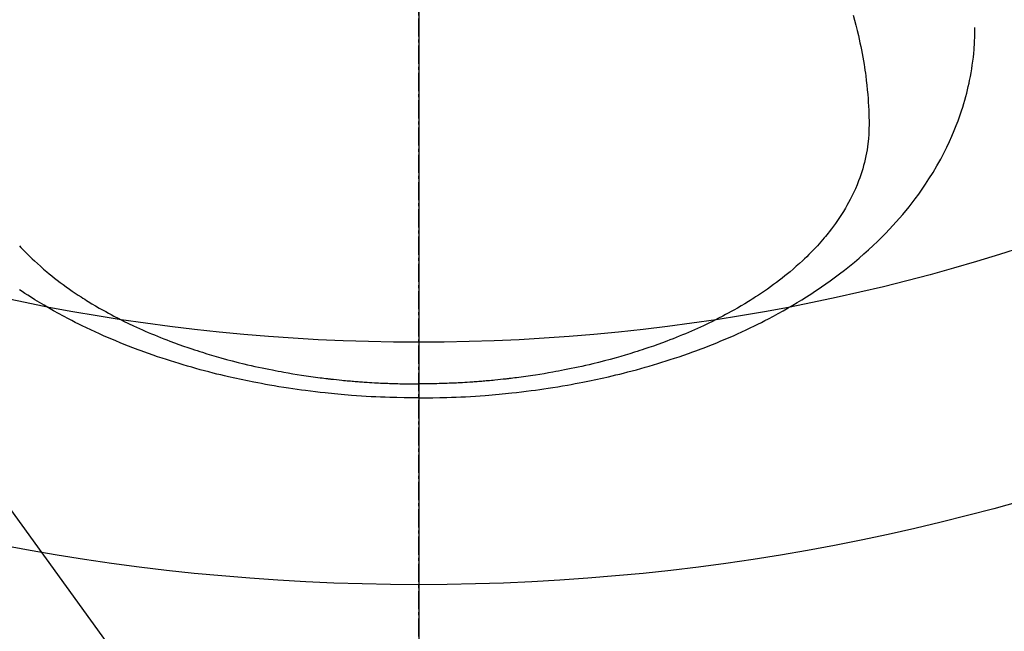
# Model space of a CAD drawing. Units: inches. Extents: x 0 to 26473, y -25 to 8845.
# Drawn here: x 16913 to 16953, y 7000 to 7025 of the extents above; entities that cross this region are included whole.
import ezdxf

# ---------------------------------------------------------------- set-up
doc = ezdxf.new("R2010")
doc.units = ezdxf.units.IN
doc.header["$MEASUREMENT"] = 0
doc.linetypes.add('CENTER2', pattern=[1.125, 0.75, -0.125, 0.125, -0.125])
for name, color, linetype in [('150-機器', 8, 'Continuous'), ('160-文字', 254, 'Continuous'), ('166-寸法B', 11, 'Continuous')]:
    doc.layers.add(name, color=color, linetype=linetype)
doc.styles.add('KH001', font='msgothic.ttc')
doc.dimstyles.new('KH1xx030', dxfattribs={"dimscale": 30, "dimtxt": 2, "dimasz": 0.6, "dimexe": 0.3, "dimexo": 1.2, "dimgap": 0.5, "dimtad": 3, "dimdec": 1, "dimdsep": 46, "dimlunit": 6, "dimtxsty": 'KH001', "dimblk": 'DOT', "dimcen": 1, "dimdle": 1, "dimclrd": 256, "dimclre": 256, "dimclrt": 256, "dimadec": 0, "dimazin": 0, "dimtfac": 1, "dimtdec": 1, "dimtix": 1, "dimtmove": 2, "dimatfit": 3, "dimldrblk": 'CLOSEDBLANK', "dimfxl": 1, "dimtolj": 1, "dimtzin": 0, "dimlwd": -1, "dimlwe": -1, "dimarcsym": 0})

# ---------------------------------------------------------------- blocks, each defined once
blk = doc.blocks.new('F402_H')
at = {"layer": '150-機器', "color": 161, "linetype": 'CENTER2'}
blk.add_line((0, 136.026), (0, -355.416), dxfattribs=at)
at = {"layer": '150-機器', "color": 13, "linetype": 'Continuous'}
for points in [[(-16.444, -281.727), (-16.378, -281.799), (-16.311, -281.87), (-16.243, -281.94), (-16.175, -282.01), (-16.09, -282.096), (-16.003, -282.181), (-15.916, -282.265), (-15.827, -282.349), (-15.703, -282.464), (-15.576, -282.577), (-15.448, -282.689), (-15.319, -282.799), (-15.211, -282.888), (-15.103, -282.975), (-14.993, -283.062), (-14.883, -283.148), (-14.76, -283.241), (-14.635, -283.333), (-14.51, -283.424), (-14.384, -283.514), (-14.264, -283.597), (-14.143, -283.68), (-14.022, -283.761), (-13.899, -283.841), (-13.827, -283.888), (-13.753, -283.934), (-13.68, -283.981), (-13.606, -284.026), (-13.456, -284.118), (-13.304, -284.209), (-13.151, -284.297), (-12.998, -284.384), (-12.885, -284.447), (-12.772, -284.509), (-12.659, -284.57), (-12.545, -284.631), (-12.347, -284.734), (-12.147, -284.834), (-11.946, -284.933), (-11.744, -285.029), (-11.622, -285.085), (-11.5, -285.141), (-11.377, -285.196), (-11.255, -285.25), (-11.13, -285.304), (-11.004, -285.357), (-10.879, -285.41), (-10.753, -285.462), (-10.625, -285.513), (-10.496, -285.564), (-10.367, -285.615), (-10.238, -285.664), (-10.054, -285.733), (-9.87, -285.801), (-9.685, -285.866), (-9.499, -285.93), (-9.459, -285.944), (-9.418, -285.957), (-9.378, -285.971), (-9.338, -285.984), (-9.229, -286.02), (-9.121, -286.055), (-9.012, -286.09), (-8.904, -286.125), (-8.715, -286.183), (-8.526, -286.24), (-8.337, -286.295), (-8.147, -286.349), (-7.908, -286.415), (-7.669, -286.478), (-7.429, -286.539), (-7.188, -286.599), (-7.037, -286.635), (-6.886, -286.67), (-6.735, -286.704), (-6.584, -286.737), (-6.443, -286.767), (-6.301, -286.797), (-6.16, -286.826), (-6.018, -286.854), (-5.899, -286.877), (-5.78, -286.9), (-5.661, -286.922), (-5.542, -286.944), (-5.362, -286.975), (-5.181, -287.006), (-5.001, -287.035), (-4.821, -287.063), (-4.723, -287.078), (-4.626, -287.093), (-4.529, -287.107), (-4.432, -287.121), (-4.334, -287.135), (-4.237, -287.148), (-4.139, -287.161), (-4.042, -287.174), (-3.968, -287.183), (-3.895, -287.192), (-3.821, -287.201), (-3.747, -287.21), (-3.712, -287.214), (-3.676, -287.218), (-3.64, -287.222), (-3.605, -287.226), (-3.493, -287.239), (-3.38, -287.251), (-3.268, -287.262), (-3.156, -287.274), (-3.082, -287.281), (-3.007, -287.288), (-2.933, -287.295), (-2.859, -287.302), (-2.797, -287.307), (-2.735, -287.312), (-2.673, -287.318), (-2.611, -287.323), (-2.549, -287.328), (-2.487, -287.333), (-2.425, -287.338), (-2.363, -287.343), (-2.301, -287.347), (-2.238, -287.351), (-2.176, -287.356), (-2.114, -287.36), (-2.014, -287.366), (-1.914, -287.372), (-1.815, -287.378), (-1.715, -287.383), (-1.64, -287.387), (-1.565, -287.391), (-1.49, -287.394), (-1.415, -287.397), (-1.34, -287.401), (-1.265, -287.404), (-1.189, -287.407), (-1.114, -287.409), (-1.027, -287.412), (-0.939, -287.415), (-0.852, -287.417), (-0.764, -287.419), (-0.702, -287.421), (-0.639, -287.422), (-0.577, -287.423), (-0.514, -287.424), (-0.439, -287.426), (-0.363, -287.427), (-0.288, -287.428), (-0.213, -287.428), (-0.16, -287.429), (-0.106, -287.429), (-0.053, -287.428), (0, -287.428)], [(17.916, -272.218), (17.974, -272.426), (18.029, -272.635), (18.083, -272.845), (18.133, -273.056), (18.167, -273.204), (18.2, -273.354), (18.231, -273.503), (18.261, -273.653), (18.289, -273.801), (18.317, -273.95), (18.343, -274.099), (18.368, -274.248), (18.386, -274.367), (18.404, -274.485), (18.421, -274.604), (18.436, -274.723), (18.46, -274.914), (18.482, -275.106), (18.501, -275.298), (18.518, -275.49), (18.531, -275.651), (18.541, -275.812), (18.55, -275.974), (18.558, -276.135), (18.564, -276.281), (18.568, -276.427), (18.571, -276.573), (18.571, -276.719), (18.568, -276.921), (18.56, -277.123), (18.546, -277.325), (18.525, -277.527), (18.509, -277.652), (18.49, -277.777), (18.468, -277.901), (18.443, -278.025), (18.414, -278.159), (18.382, -278.292), (18.347, -278.424), (18.31, -278.556), (18.272, -278.68), (18.232, -278.803), (18.189, -278.926), (18.144, -279.048), (18.078, -279.215), (18.008, -279.38), (17.933, -279.544), (17.855, -279.706), (17.793, -279.827), (17.729, -279.947), (17.664, -280.066), (17.596, -280.184), (17.519, -280.312), (17.44, -280.438), (17.358, -280.564), (17.275, -280.687), (17.192, -280.805), (17.108, -280.921), (17.022, -281.036), (16.934, -281.149), (16.883, -281.215), (16.83, -281.28), (16.777, -281.344), (16.724, -281.408), (16.655, -281.489), (16.586, -281.569), (16.515, -281.649), (16.444, -281.727), (16.378, -281.799), (16.311, -281.87), (16.243, -281.94), (16.175, -282.01), (16.09, -282.096), (16.003, -282.181), (15.916, -282.265), (15.827, -282.349), (15.703, -282.464), (15.576, -282.577), (15.448, -282.689), (15.319, -282.799), (15.211, -282.888), (15.103, -282.975), (14.993, -283.062), (14.883, -283.148), (14.76, -283.241), (14.635, -283.333), (14.51, -283.424), (14.384, -283.514), (14.264, -283.597), (14.143, -283.68), (14.022, -283.761), (13.899, -283.841), (13.827, -283.888), (13.753, -283.934), (13.68, -283.981), (13.606, -284.026), (13.456, -284.118), (13.304, -284.209), (13.151, -284.297), (12.998, -284.384), (12.885, -284.447), (12.772, -284.509), (12.659, -284.57), (12.545, -284.631), (12.347, -284.734), (12.147, -284.834), (11.946, -284.933), (11.744, -285.029), (11.622, -285.085), (11.5, -285.141), (11.377, -285.196), (11.255, -285.25), (11.13, -285.304), (11.004, -285.357), (10.879, -285.41), (10.753, -285.462), (10.625, -285.513), (10.496, -285.564), (10.367, -285.615), (10.238, -285.664), (10.054, -285.733), (9.87, -285.801), (9.685, -285.866), (9.499, -285.93), (9.459, -285.944), (9.418, -285.957), (9.378, -285.971), (9.338, -285.984), (9.229, -286.02), (9.121, -286.055), (9.012, -286.09), (8.904, -286.125), (8.715, -286.183), (8.526, -286.24), (8.337, -286.295), (8.147, -286.349), (7.908, -286.415), (7.669, -286.478), (7.429, -286.539), (7.188, -286.599), (7.037, -286.635), (6.886, -286.67), (6.735, -286.704), (6.584, -286.737), (6.443, -286.767), (6.301, -286.797), (6.16, -286.826), (6.018, -286.854), (5.899, -286.877), (5.78, -286.9), (5.661, -286.922), (5.542, -286.944), (5.362, -286.975), (5.181, -287.006), (5.001, -287.035), (4.821, -287.063), (4.723, -287.078), (4.626, -287.093), (4.529, -287.107), (4.432, -287.121), (4.334, -287.135), (4.237, -287.148), (4.139, -287.161), (4.042, -287.174), (3.968, -287.183), (3.895, -287.192), (3.821, -287.201), (3.747, -287.21), (3.712, -287.214), (3.676, -287.218), (3.64, -287.222), (3.605, -287.226), (3.493, -287.239), (3.38, -287.251), (3.268, -287.262), (3.156, -287.274), (3.082, -287.281), (3.007, -287.288), (2.933, -287.295), (2.859, -287.302), (2.797, -287.307), (2.735, -287.312), (2.673, -287.318), (2.611, -287.323), (2.549, -287.328), (2.487, -287.333), (2.425, -287.338), (2.363, -287.343), (2.301, -287.347), (2.238, -287.351), (2.176, -287.356), (2.114, -287.36), (2.014, -287.366), (1.914, -287.372), (1.815, -287.378), (1.715, -287.383), (1.64, -287.387), (1.565, -287.391), (1.49, -287.394), (1.415, -287.397), (1.34, -287.401), (1.265, -287.404), (1.189, -287.407), (1.114, -287.409), (1.027, -287.412), (0.939, -287.415), (0.852, -287.417), (0.764, -287.419), (0.702, -287.421), (0.639, -287.422), (0.577, -287.423), (0.514, -287.424), (0.439, -287.426), (0.363, -287.427), (0.288, -287.428), (0.213, -287.428), (0.16, -287.429), (0.106, -287.429), (0.053, -287.428), (0, -287.428)], [(0, -288.007), (-0.294, -288.004), (-0.589, -288.001), (-0.883, -287.995), (-1.178, -287.988), (-1.369, -287.981), (-1.561, -287.974), (-1.752, -287.965), (-1.943, -287.955), (-2.146, -287.943), (-2.349, -287.931), (-2.552, -287.917), (-2.754, -287.902), (-2.897, -287.891), (-3.04, -287.879), (-3.182, -287.867), (-3.325, -287.854), (-3.455, -287.842), (-3.586, -287.829), (-3.716, -287.815), (-3.846, -287.801), (-4.047, -287.779), (-4.247, -287.756), (-4.447, -287.731), (-4.647, -287.706), (-4.823, -287.682), (-4.999, -287.658), (-5.174, -287.633), (-5.349, -287.607), (-5.547, -287.576), (-5.745, -287.545), (-5.942, -287.511), (-6.139, -287.477), (-6.301, -287.448), (-6.462, -287.418), (-6.623, -287.388), (-6.784, -287.357), (-7.046, -287.304), (-7.308, -287.249), (-7.569, -287.192), (-7.83, -287.133), (-7.987, -287.096), (-8.144, -287.059), (-8.301, -287.021), (-8.458, -286.982), (-8.636, -286.936), (-8.813, -286.889), (-8.99, -286.842), (-9.167, -286.793), (-9.343, -286.744), (-9.517, -286.693), (-9.692, -286.642), (-9.866, -286.59), (-10.039, -286.537), (-10.211, -286.483), (-10.383, -286.427), (-10.555, -286.371), (-10.746, -286.307), (-10.936, -286.242), (-11.126, -286.175), (-11.316, -286.107), (-11.43, -286.065), (-11.545, -286.022), (-11.659, -285.979), (-11.773, -285.935), (-11.948, -285.867), (-12.122, -285.798), (-12.295, -285.728), (-12.469, -285.657), (-12.639, -285.585), (-12.81, -285.512), (-12.98, -285.438), (-13.149, -285.363), (-13.326, -285.282), (-13.502, -285.2), (-13.677, -285.117), (-13.852, -285.032), (-13.996, -284.961), (-14.139, -284.889), (-14.282, -284.815), (-14.424, -284.741), (-14.63, -284.633), (-14.834, -284.522), (-15.037, -284.409), (-15.239, -284.294), (-15.428, -284.183), (-15.617, -284.07), (-15.803, -283.955), (-15.989, -283.839), (-16.102, -283.767), (-16.215, -283.694), (-16.327, -283.62), (-16.439, -283.546)], [(0, -288.007), (0.294, -288.004), (0.589, -288.001), (0.883, -287.995), (1.178, -287.988), (1.369, -287.981), (1.561, -287.974), (1.752, -287.965), (1.943, -287.955), (2.146, -287.943), (2.349, -287.931), (2.552, -287.917), (2.754, -287.902), (2.897, -287.891), (3.04, -287.879), (3.182, -287.867), (3.325, -287.854), (3.455, -287.842), (3.586, -287.829), (3.716, -287.815), (3.846, -287.801), (4.047, -287.779), (4.247, -287.756), (4.447, -287.731), (4.647, -287.706), (4.823, -287.682), (4.999, -287.658), (5.174, -287.633), (5.349, -287.607), (5.547, -287.576), (5.745, -287.545), (5.942, -287.511), (6.139, -287.477), (6.301, -287.448), (6.462, -287.418), (6.623, -287.388), (6.784, -287.357), (7.046, -287.304), (7.308, -287.249), (7.569, -287.192), (7.83, -287.133), (7.987, -287.096), (8.144, -287.059), (8.301, -287.021), (8.458, -286.982), (8.636, -286.936), (8.813, -286.889), (8.99, -286.842), (9.167, -286.793), (9.343, -286.744), (9.517, -286.693), (9.692, -286.642), (9.866, -286.59), (10.039, -286.537), (10.211, -286.483), (10.383, -286.427), (10.555, -286.371), (10.746, -286.307), (10.936, -286.242), (11.126, -286.175), (11.316, -286.107), (11.43, -286.065), (11.545, -286.022), (11.659, -285.979), (11.773, -285.935), (11.948, -285.867), (12.122, -285.798), (12.295, -285.728), (12.469, -285.657), (12.639, -285.585), (12.81, -285.512), (12.98, -285.438), (13.149, -285.363), (13.326, -285.282), (13.502, -285.2), (13.677, -285.117), (13.852, -285.032), (13.996, -284.961), (14.139, -284.889), (14.282, -284.815), (14.424, -284.741), (14.63, -284.633), (14.834, -284.522), (15.037, -284.409), (15.239, -284.294), (15.428, -284.183), (15.617, -284.07), (15.803, -283.955), (15.989, -283.839), (16.102, -283.767), (16.215, -283.694), (16.327, -283.62), (16.439, -283.546), (16.617, -283.425), (16.793, -283.302), (16.968, -283.177), (17.141, -283.05), (17.351, -282.892), (17.56, -282.732), (17.765, -282.568), (17.969, -282.402), (18.167, -282.235), (18.363, -282.065), (18.556, -281.892), (18.746, -281.716), (18.917, -281.552), (19.086, -281.386), (19.252, -281.217), (19.415, -281.046), (19.692, -280.745), (19.96, -280.436), (20.22, -280.121), (20.47, -279.798), (20.619, -279.596), (20.764, -279.392), (20.905, -279.185), (21.043, -278.975), (21.21, -278.707), (21.372, -278.435), (21.526, -278.159), (21.673, -277.88), (21.784, -277.658), (21.889, -277.433), (21.991, -277.207), (22.087, -276.978), (22.168, -276.775), (22.246, -276.57), (22.319, -276.365), (22.389, -276.157), (22.435, -276.013), (22.48, -275.867), (22.522, -275.721), (22.562, -275.575), (22.598, -275.437), (22.632, -275.298), (22.664, -275.16), (22.694, -275.02), (22.7, -274.993), (22.706, -274.965), (22.712, -274.937), (22.717, -274.91), (22.748, -274.751), (22.777, -274.592), (22.804, -274.433), (22.829, -274.273), (22.851, -274.114), (22.871, -273.954), (22.889, -273.793), (22.903, -273.633), (22.91, -273.538), (22.916, -273.444), (22.921, -273.349), (22.925, -273.254), (22.928, -273.169), (22.929, -273.083), (22.931, -272.998), (22.931, -272.913), (22.931, -272.866), (22.93, -272.818), (22.929, -272.771), (22.929, -272.723)]]:
    blk.add_lwpolyline(points, dxfattribs=at)
blk = doc.blocks.new('_ClosedBlank')
at = {"color": 0, "linetype": 'ByBlock', "lineweight": -2}
for p, q in [((-1, 0.1667), (0, 0)), ((-1, 0.1667), (-1, -0.1667)), ((0, 0), (-1, -0.1667))]:
    blk.add_line(p, q, dxfattribs=at)
blk = doc.blocks.new('_Dot')
at = {"color": 0, "linetype": 'ByBlock', "lineweight": -2}
blk.add_line((-0.5, 0), (-1, 0), dxfattribs=at)
at = {"color": 0, "linetype": 'ByBlock', "const_width": 0.5}
blk.add_lwpolyline([(-0.25, 0, 1), (0.25, 0, 1)], format="xyb", close=True, dxfattribs=at)

msp = doc.modelspace()

# ---------------------------------------------------------------- linework, layer by layer
at = {"layer": '150-機器', "color": 13}
for radius in [90.5, 80.5]:
    msp.add_circle((16929.068, 7092.418), radius, dxfattribs=at)
at = {"layer": '166-寸法B'}
msp.add_line((16929.068, 7223.654), (16929.068, 6965.342), dxfattribs=at)

# ---------------------------------------------------------------- block references
at = {"layer": '150-機器'}
msp.add_blockref('F402_H', (16929.053, 7297.628), dxfattribs=at)

# ---------------------------------------------------------------- leaders
at = {"layer": '160-文字', "annotation_type": 0, "has_hookline": 1, "hookline_direction": 0}
for points, text_width in [([(16589.039, 7297.492), (17653.928, 5743.431), (17654.528, 5743.431)], 1009.645), ([(16709.039, 7285.492), (17614.325, 6035.906), (17614.925, 6035.906)], 1266.091)]:
    msp.add_leader(points, dimstyle='KH1xx030', override={"dimgap": 0.5, "dimtad": 1}, dxfattribs=dict(at, text_width=text_width))
at = {"layer": '160-文字'}
msp.add_leader([(16809.024, 7297.492), (18082.444, 6573.384)], dimstyle='KH1xx030', override={"dimgap": 0.5, "dimtad": 1}, dxfattribs=at)

doc.saveas('drawing.dxf')
